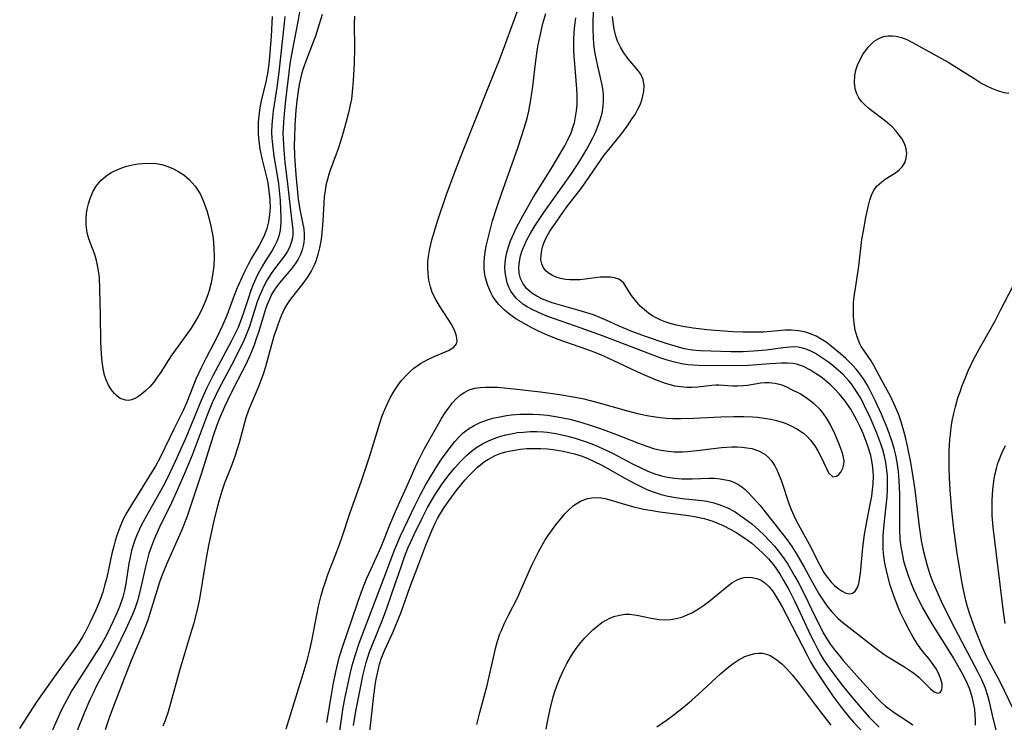
# Model space of a CAD drawing. Units: inches. Extents: x 2111729 to 2117253, y 250126 to 255482.
# Drawn here: x 2115180 to 2115287, y 252682 to 252758 of the extents above; entities that cross this region are included whole.
import ezdxf

# ---------------------------------------------------------------- set-up
doc = ezdxf.new("R2010")
doc.units = ezdxf.units.IN
doc.header["$MEASUREMENT"] = 0
doc.layers.add('c_22_T12S_R20E', color=22, linetype='Continuous')

msp = doc.modelspace()

# ---------------------------------------------------------------- linework, layer by layer
at = {"layer": 'c_22_T12S_R20E'}
for points in [[(2115209.19, 252681.4, 804), (2115211.01, 252687.33, 804), (2115211.42, 252688.74, 804), (2115211.72, 252689.91, 804), (2115211.93, 252690.87, 804), (2115212.67, 252694.6, 804), (2115212.95, 252695.78, 804), (2115213.17, 252696.52, 804), (2115213.4, 252697.25, 804), (2115213.68, 252698.04, 804), (2115214.45, 252700.03, 804), (2115214.91, 252701.25, 804), (2115215.24, 252702.21, 804), (2115216.04, 252704.62, 804), (2115217.33, 252708.25, 804), (2115218.15, 252710.73, 804), (2115219.26, 252714.36, 804), (2115219.52, 252715.12, 804), (2115219.9, 252716.06, 804), (2115220.38, 252717.06, 804), (2115220.86, 252717.88, 804), (2115221.21, 252718.4, 804), (2115221.58, 252718.9, 804), (2115222.13, 252719.53, 804), (2115222.53, 252719.93, 804), (2115222.95, 252720.29, 804), (2115223.64, 252720.77, 804), (2115224.38, 252721.18, 804), (2115225.13, 252721.53, 804), (2115226.68, 252722.17, 804), (2115227.24, 252722.53, 804), (2115227.53, 252722.9, 804), (2115227.6, 252723.2, 804), (2115227.54, 252723.71, 804), (2115227.43, 252724.07, 804), (2115227.27, 252724.45, 804), (2115226.96, 252725.06, 804), (2115226.64, 252725.57, 804), (2115225.69, 252727, 804), (2115225.29, 252727.68, 804), (2115224.93, 252728.43, 804), (2115224.72, 252729.06, 804), (2115224.56, 252729.76, 804), (2115224.47, 252730.43, 804), (2115224.44, 252731.12, 804), (2115224.46, 252731.72, 804), (2115224.53, 252732.33, 804), (2115224.67, 252733.18, 804), (2115224.88, 252734.1, 804), (2115225.01, 252734.57, 804), (2115225.52, 252736.23, 804), (2115226.47, 252739.01, 804), (2115227.27, 252741.21, 804), (2115227.99, 252743.1, 804), (2115231.03, 252750.66, 804), (2115232.09, 252753.34, 804), (2115232.59, 252754.66, 804), (2115234.57, 252760.09, 804)], [(2115210.65, 252758.89, 808), (2115210.48, 252757.82, 808), (2115210.03, 252755.61, 808), (2115209.81, 252754.48, 808), (2115209.58, 252753.07, 808), (2115209.45, 252752.15, 808), (2115209.09, 252749.16, 808), (2115208.94, 252747.7, 808), (2115208.87, 252746.84, 808), (2115208.84, 252746.12, 808), (2115208.83, 252745.56, 808), (2115208.84, 252745, 808), (2115208.92, 252743.78, 808), (2115209.04, 252742.48, 808), (2115209.33, 252740.15, 808), (2115209.63, 252737.32, 808), (2115209.82, 252735.81, 808), (2115209.88, 252735.17, 808), (2115209.88, 252734.7, 808), (2115209.84, 252734.31, 808), (2115209.76, 252733.92, 808), (2115209.53, 252733.29, 808), (2115209.28, 252732.83, 808), (2115208.99, 252732.38, 808), (2115208.04, 252731.14, 808), (2115207.56, 252730.47, 808), (2115207.14, 252729.8, 808), (2115206.76, 252729.1, 808), (2115206.5, 252728.55, 808), (2115206.27, 252727.98, 808), (2115206.06, 252727.41, 808), (2115205.38, 252725.25, 808), (2115205.22, 252724.78, 808), (2115204.79, 252723.69, 808), (2115204.52, 252723.08, 808), (2115204.12, 252722.24, 808), (2115203.55, 252721.13, 808), (2115201.88, 252717.96, 808), (2115201.2, 252716.54, 808), (2115200.65, 252715.22, 808), (2115199.03, 252710.9, 808), (2115198.33, 252709.16, 808), (2115197.47, 252707.19, 808), (2115196.85, 252705.82, 808), (2115195.53, 252703.13, 808), (2115194.94, 252701.84, 808), (2115194.6, 252700.98, 808), (2115194.38, 252700.29, 808), (2115194.18, 252699.58, 808), (2115194, 252698.86, 808), (2115193.48, 252696.49, 808), (2115193.17, 252695.3, 808), (2115192.88, 252694.42, 808), (2115192.6, 252693.72, 808), (2115191.88, 252692.12, 808), (2115190.77, 252689.83, 808), (2115190.06, 252688.46, 808), (2115188.74, 252686.02, 808), (2115188.39, 252685.32, 808), (2115188, 252684.5, 808), (2115187.38, 252683.07, 808), (2115186.56, 252681.04, 808)], [(2115207.66, 252758.19, 812), (2115207.54, 252756.06, 812), (2115207.33, 252753.39, 812), (2115207.23, 252752.51, 812), (2115207.16, 252752.05, 812), (2115206.98, 252751.15, 812), (2115206.48, 252749.08, 812), (2115206.35, 252748.39, 812), (2115206.22, 252747.49, 812), (2115206.16, 252746.81, 812), (2115206.14, 252746.13, 812), (2115206.15, 252745.46, 812), (2115206.21, 252744.8, 812), (2115206.33, 252743.9, 812), (2115206.57, 252742.73, 812), (2115207.08, 252740.71, 812), (2115207.18, 252740.21, 812), (2115207.35, 252739.11, 812), (2115207.41, 252738.36, 812), (2115207.43, 252737.61, 812), (2115207.41, 252737.25, 812), (2115207.38, 252736.8, 812), (2115207.27, 252736.06, 812), (2115207.09, 252735.34, 812), (2115206.85, 252734.65, 812), (2115206.66, 252734.24, 812), (2115206.25, 252733.5, 812), (2115205.44, 252732.12, 812), (2115205.08, 252731.45, 812), (2115204.61, 252730.52, 812), (2115204.24, 252729.74, 812), (2115203.89, 252728.94, 812), (2115203.55, 252728.09, 812), (2115202.77, 252725.94, 812), (2115202.32, 252724.86, 812), (2115201.7, 252723.57, 812), (2115200.55, 252721.4, 812), (2115200.03, 252720.39, 812), (2115199.44, 252719.08, 812), (2115198.46, 252716.61, 812), (2115198.07, 252715.72, 812), (2115197.05, 252713.68, 812), (2115195.62, 252710.72, 812), (2115195.07, 252709.72, 812), (2115194.65, 252709.02, 812), (2115192.48, 252705.55, 812), (2115192, 252704.73, 812), (2115191.61, 252703.98, 812), (2115191.34, 252703.37, 812), (2115191.09, 252702.75, 812), (2115190.91, 252702.22, 812), (2115190.74, 252701.65, 812), (2115190.58, 252701.07, 812), (2115190.39, 252700.28, 812), (2115189.95, 252698.2, 812), (2115189.8, 252697.56, 812), (2115189.6, 252696.83, 812), (2115189.39, 252696.12, 812), (2115189.08, 252695.24, 812), (2115188.65, 252694.19, 812), (2115188.02, 252692.81, 812), (2115187.49, 252691.81, 812), (2115187.2, 252691.32, 812), (2115186.73, 252690.55, 812), (2115186.22, 252689.8, 812), (2115184.37, 252687.27, 812), (2115182.29, 252684.35, 812), (2115181.49, 252683.12, 812), (2115180.44, 252681.44, 812)], [(2115209.03, 252758.2, 810), (2115208.96, 252757.46, 810), (2115208.37, 252752.18, 810), (2115208.15, 252750.54, 810), (2115207.77, 252748, 810), (2115207.69, 252747.31, 810), (2115207.61, 252746.5, 810), (2115207.6, 252745.71, 810), (2115207.63, 252745.05, 810), (2115207.69, 252744.39, 810), (2115207.86, 252743.13, 810), (2115208.2, 252741.03, 810), (2115208.33, 252740.13, 810), (2115208.45, 252739.08, 810), (2115208.51, 252738.36, 810), (2115208.57, 252737.29, 810), (2115208.59, 252736.63, 810), (2115208.58, 252735.99, 810), (2115208.52, 252735.15, 810), (2115208.39, 252734.51, 810), (2115208.17, 252733.92, 810), (2115207.89, 252733.35, 810), (2115207.65, 252732.95, 810), (2115206.87, 252731.73, 810), (2115206.61, 252731.3, 810), (2115206.12, 252730.41, 810), (2115205.9, 252729.94, 810), (2115205.62, 252729.3, 810), (2115205.37, 252728.66, 810), (2115205.06, 252727.74, 810), (2115204.61, 252726.33, 810), (2115204.37, 252725.63, 810), (2115203.98, 252724.65, 810), (2115203.65, 252723.94, 810), (2115203.28, 252723.23, 810), (2115201.25, 252719.44, 810), (2115200.63, 252718.17, 810), (2115200.02, 252716.78, 810), (2115198.34, 252712.76, 810), (2115197.2, 252710.2, 810), (2115196.6, 252708.92, 810), (2115196.01, 252707.74, 810), (2115195.57, 252706.9, 810), (2115193.96, 252704.1, 810), (2115193.51, 252703.23, 810), (2115193.18, 252702.53, 810), (2115192.89, 252701.83, 810), (2115192.7, 252701.29, 810), (2115192.51, 252700.61, 810), (2115192.35, 252699.91, 810), (2115192.22, 252699.21, 810), (2115191.87, 252697.05, 810), (2115191.73, 252696.32, 810), (2115191.55, 252695.59, 810), (2115191.21, 252694.56, 810), (2115190.89, 252693.79, 810), (2115190.49, 252692.91, 810), (2115189.86, 252691.64, 810), (2115189.25, 252690.53, 810), (2115188.44, 252689.22, 810), (2115186.59, 252686.36, 810), (2115186.08, 252685.52, 810), (2115185.73, 252684.9, 810), (2115185.07, 252683.67, 810), (2115184.76, 252683.05, 810), (2115183.64, 252680.54, 810)], [(2115213.04, 252758.42, 806), (2115212.59, 252756.88, 806), (2115212.33, 252756.07, 806), (2115212.02, 252755.24, 806), (2115211.24, 252753.25, 806), (2115210.96, 252752.46, 806), (2115210.82, 252751.97, 806), (2115210.6, 252751.02, 806), (2115210.45, 252750.14, 806), (2115210.31, 252749.11, 806), (2115210.21, 252748.1, 806), (2115210.1, 252746.46, 806), (2115210.06, 252745.1, 806), (2115210.05, 252744.41, 806), (2115210.08, 252743.16, 806), (2115210.22, 252741.1, 806), (2115210.46, 252738.49, 806), (2115210.63, 252737.37, 806), (2115210.94, 252735.96, 806), (2115211.07, 252735.29, 806), (2115211.13, 252734.73, 806), (2115211.13, 252734.17, 806), (2115211.05, 252733.6, 806), (2115210.91, 252733.03, 806), (2115210.71, 252732.51, 806), (2115210.45, 252732.01, 806), (2115210.16, 252731.53, 806), (2115209.71, 252730.93, 806), (2115208.47, 252729.48, 806), (2115208.14, 252729.05, 806), (2115207.88, 252728.67, 806), (2115207.64, 252728.27, 806), (2115207.41, 252727.8, 806), (2115207.14, 252727.15, 806), (2115206.92, 252726.53, 806), (2115206.19, 252724.13, 806), (2115205.95, 252723.42, 806), (2115205.75, 252722.86, 806), (2115205.33, 252721.8, 806), (2115204.77, 252720.61, 806), (2115203.57, 252718.25, 806), (2115202.84, 252716.77, 806), (2115202.53, 252716.1, 806), (2115201.95, 252714.77, 806), (2115201.69, 252714.12, 806), (2115201.32, 252713.09, 806), (2115200.01, 252708.86, 806), (2115198.97, 252705.71, 806), (2115198.45, 252704.22, 806), (2115197.91, 252702.83, 806), (2115197.54, 252701.95, 806), (2115196.36, 252699.29, 806), (2115195.82, 252698, 806), (2115195.53, 252697.2, 806), (2115195.27, 252696.39, 806), (2115194.49, 252693.81, 806), (2115194.26, 252693.1, 806), (2115193.7, 252691.62, 806), (2115192.45, 252688.77, 806), (2115190.55, 252683.82, 806), (2115190.1, 252682.58, 806), (2115189.67, 252681.28, 806)], [(2115216.53, 252758.22, 804), (2115216.51, 252757.38, 804), (2115216.53, 252754.83, 804), (2115216.49, 252753.12, 804), (2115216.41, 252751.29, 804), (2115216.34, 252750.42, 804), (2115216.2, 252749.27, 804), (2115216.08, 252748.66, 804), (2115215.89, 252747.79, 804), (2115215.46, 252746.18, 804), (2115215.14, 252745.06, 804), (2115214.78, 252743.92, 804), (2115214.57, 252743.34, 804), (2115213.84, 252741.39, 804), (2115213.58, 252740.52, 804), (2115213.46, 252740, 804), (2115213.36, 252739.4, 804), (2115213.28, 252738.74, 804), (2115213.23, 252738.09, 804), (2115213.13, 252736.11, 804), (2115213.06, 252735.29, 804), (2115212.97, 252734.47, 804), (2115212.9, 252733.97, 804), (2115212.77, 252733.24, 804), (2115212.6, 252732.52, 804), (2115212.37, 252731.82, 804), (2115212.22, 252731.46, 804), (2115211.87, 252730.74, 804), (2115211.45, 252730.06, 804), (2115210.96, 252729.4, 804), (2115209.88, 252728.05, 804), (2115209.54, 252727.58, 804), (2115209.26, 252727.14, 804), (2115209.01, 252726.69, 804), (2115208.65, 252725.91, 804), (2115208.31, 252725.04, 804), (2115208.12, 252724.5, 804), (2115207.86, 252723.72, 804), (2115207.62, 252722.94, 804), (2115206.94, 252720.42, 804), (2115206.69, 252719.62, 804), (2115206.23, 252718.37, 804), (2115205.12, 252715.76, 804), (2115204.83, 252714.92, 804), (2115204.09, 252712.24, 804), (2115203.63, 252710.74, 804), (2115203.2, 252709.56, 804), (2115202.54, 252707.86, 804), (2115202.23, 252707.02, 804), (2115201.9, 252705.92, 804), (2115201.69, 252705.11, 804), (2115201.39, 252703.84, 804), (2115200.81, 252701.15, 804), (2115200.54, 252699.79, 804), (2115200.35, 252698.71, 804), (2115199.91, 252695.83, 804), (2115199.8, 252695.22, 804), (2115199.51, 252693.93, 804), (2115199.17, 252692.67, 804), (2115198.87, 252691.62, 804), (2115198.21, 252689.48, 804), (2115197.72, 252687.8, 804), (2115196.86, 252684.66, 804), (2115196.44, 252683.22, 804), (2115196.13, 252682.3, 804), (2115195.89, 252681.67, 804)], [(2115213.55, 252682.06, 806), (2115214.01, 252684.85, 806), (2115214.24, 252686.15, 806), (2115214.52, 252687.55, 806), (2115214.89, 252689.09, 806), (2115215.3, 252690.42, 806), (2115216.21, 252693.02, 806), (2115216.94, 252695.15, 806), (2115217.41, 252696.44, 806), (2115217.84, 252697.55, 806), (2115218.29, 252698.58, 806), (2115219.1, 252700.29, 806), (2115219.42, 252701.01, 806), (2115219.78, 252701.9, 806), (2115220.35, 252703.39, 806), (2115220.95, 252704.83, 806), (2115221.23, 252705.47, 806), (2115222.14, 252707.45, 806), (2115223.11, 252709.64, 806), (2115223.41, 252710.26, 806), (2115224.09, 252711.61, 806), (2115225.89, 252714.79, 806), (2115226.27, 252715.41, 806), (2115226.77, 252716.11, 806), (2115227.12, 252716.54, 806), (2115227.48, 252716.94, 806), (2115227.9, 252717.33, 806), (2115228.35, 252717.66, 806), (2115228.91, 252717.94, 806), (2115229.51, 252718.11, 806), (2115230.08, 252718.2, 806), (2115230.68, 252718.23, 806), (2115231.45, 252718.23, 806), (2115231.96, 252718.21, 806), (2115233.73, 252718.05, 806), (2115236.6, 252717.72, 806), (2115238.63, 252717.44, 806), (2115240.33, 252717.15, 806), (2115241.27, 252716.95, 806), (2115242.78, 252716.58, 806), (2115245.83, 252715.7, 806), (2115247.04, 252715.39, 806), (2115248.27, 252715.14, 806), (2115249.49, 252714.96, 806), (2115250.17, 252714.89, 806), (2115250.86, 252714.85, 806), (2115251.76, 252714.84, 806), (2115253.13, 252714.87, 806), (2115256.03, 252715.03, 806), (2115257.44, 252715.06, 806), (2115258.5, 252715.06, 806), (2115259.44, 252715.02, 806), (2115259.97, 252714.99, 806), (2115260.5, 252714.93, 806), (2115261.42, 252714.79, 806), (2115262.04, 252714.64, 806), (2115262.65, 252714.45, 806), (2115262.98, 252714.33, 806), (2115263.63, 252714.05, 806), (2115264.24, 252713.72, 806), (2115264.93, 252713.26, 806), (2115265.34, 252712.9, 806), (2115265.71, 252712.52, 806), (2115266.18, 252711.89, 806), (2115266.54, 252711.29, 806), (2115266.85, 252710.68, 806), (2115267.41, 252709.45, 806), (2115267.65, 252708.99, 806), (2115268.12, 252708.55, 806), (2115268.52, 252708.62, 806), (2115268.76, 252708.82, 806), (2115268.96, 252709.07, 806), (2115269.2, 252709.5, 806), (2115269.31, 252709.91, 806), (2115269.32, 252710.27, 806), (2115269.22, 252710.82, 806), (2115269.1, 252711.23, 806), (2115268.79, 252712.07, 806), (2115268.36, 252713.11, 806), (2115267.82, 252714.24, 806), (2115267.47, 252714.85, 806), (2115267.07, 252715.43, 806), (2115266.79, 252715.77, 806), (2115266.09, 252716.44, 806), (2115265.39, 252716.96, 806), (2115264.57, 252717.49, 806), (2115263.63, 252717.99, 806), (2115263.14, 252718.23, 806), (2115262.65, 252718.43, 806), (2115261.9, 252718.63, 806), (2115261.54, 252718.67, 806), (2115261.24, 252718.69, 806), (2115260.79, 252718.69, 806), (2115260.35, 252718.64, 806), (2115258.9, 252718.41, 806), (2115258.39, 252718.36, 806), (2115257.84, 252718.33, 806), (2115257.28, 252718.35, 806), (2115255.83, 252718.43, 806), (2115255.51, 252718.43, 806), (2115255.07, 252718.4, 806), (2115253.55, 252718.23, 806), (2115252.96, 252718.19, 806), (2115252.36, 252718.19, 806), (2115251.73, 252718.25, 806), (2115251.09, 252718.35, 806), (2115250.59, 252718.47, 806), (2115250.06, 252718.62, 806), (2115249.11, 252718.97, 806), (2115247.9, 252719.49, 806), (2115247.1, 252719.85, 806), (2115243.82, 252721.4, 806), (2115243.17, 252721.68, 806), (2115242.39, 252722, 806), (2115241.6, 252722.29, 806), (2115238.51, 252723.38, 806), (2115237.36, 252723.83, 806), (2115236.37, 252724.28, 806), (2115235.65, 252724.63, 806), (2115234.49, 252725.28, 806), (2115233.94, 252725.61, 806), (2115233.28, 252726.06, 806), (2115232.67, 252726.55, 806), (2115232.1, 252727.15, 806), (2115231.61, 252727.8, 806), (2115231.43, 252728.08, 806), (2115231.22, 252728.44, 806), (2115230.91, 252729.17, 806), (2115230.66, 252730.03, 806), (2115230.57, 252730.57, 806), (2115230.53, 252731.13, 806), (2115230.53, 252731.66, 806), (2115230.57, 252732.21, 806), (2115230.64, 252732.82, 806), (2115230.75, 252733.44, 806), (2115230.97, 252734.42, 806), (2115231.43, 252736.15, 806), (2115231.92, 252737.72, 806), (2115232.38, 252739.07, 806), (2115234.15, 252744.04, 806), (2115234.52, 252745.14, 806), (2115234.88, 252746.24, 806), (2115235.15, 252747.23, 806), (2115235.33, 252747.99, 806), (2115235.55, 252749.21, 806), (2115235.75, 252750.63, 806), (2115236, 252752.85, 806), (2115236.23, 252754.47, 806), (2115236.34, 252755.14, 806), (2115236.54, 252756.11, 806), (2115236.86, 252757.43, 806), (2115237.18, 252758.51, 806)], [(2115214.63, 252678.86, 808), (2115215.12, 252682.42, 808), (2115215.32, 252683.69, 808), (2115215.52, 252684.8, 808), (2115215.81, 252686.15, 808), (2115216.1, 252687.45, 808), (2115216.3, 252688.22, 808), (2115216.61, 252689.28, 808), (2115217.06, 252690.62, 808), (2115219.9, 252698.18, 808), (2115220.83, 252700.57, 808), (2115221.51, 252702.18, 808), (2115223.09, 252705.5, 808), (2115223.69, 252706.73, 808), (2115224.22, 252707.72, 808), (2115224.5, 252708.21, 808), (2115225.33, 252709.55, 808), (2115225.85, 252710.34, 808), (2115226.62, 252711.44, 808), (2115227.35, 252712.36, 808), (2115227.87, 252712.92, 808), (2115228.27, 252713.29, 808), (2115228.82, 252713.72, 808), (2115229.43, 252714.09, 808), (2115230.09, 252714.41, 808), (2115230.77, 252714.66, 808), (2115231.46, 252714.87, 808), (2115232.4, 252715.08, 808), (2115232.93, 252715.17, 808), (2115233.47, 252715.23, 808), (2115234.36, 252715.3, 808), (2115235.13, 252715.32, 808), (2115235.81, 252715.31, 808), (2115236.5, 252715.27, 808), (2115237.33, 252715.19, 808), (2115238.42, 252715.03, 808), (2115239.74, 252714.76, 808), (2115240.94, 252714.45, 808), (2115242.05, 252714.11, 808), (2115243.36, 252713.66, 808), (2115244.67, 252713.16, 808), (2115247.17, 252712.17, 808), (2115247.93, 252711.89, 808), (2115248.89, 252711.59, 808), (2115249.61, 252711.43, 808), (2115250.1, 252711.35, 808), (2115251, 252711.27, 808), (2115251.9, 252711.26, 808), (2115252.48, 252711.29, 808), (2115253.44, 252711.39, 808), (2115255.52, 252711.66, 808), (2115256.1, 252711.72, 808), (2115257.23, 252711.78, 808), (2115257.79, 252711.78, 808), (2115258.33, 252711.75, 808), (2115258.85, 252711.7, 808), (2115259.36, 252711.6, 808), (2115260.11, 252711.37, 808), (2115260.77, 252710.99, 808), (2115261.16, 252710.66, 808), (2115261.51, 252710.27, 808), (2115261.86, 252709.74, 808), (2115262.07, 252709.33, 808), (2115262.26, 252708.89, 808), (2115262.52, 252708.19, 808), (2115263.37, 252705.69, 808), (2115263.61, 252705.05, 808), (2115263.89, 252704.4, 808), (2115264.24, 252703.69, 808), (2115265.51, 252701.36, 808), (2115266.71, 252699.02, 808), (2115267.15, 252698.25, 808), (2115267.4, 252697.88, 808), (2115267.66, 252697.52, 808), (2115267.93, 252697.2, 808), (2115268.3, 252696.83, 808), (2115268.67, 252696.52, 808), (2115269.1, 252696.22, 808), (2115269.52, 252696.02, 808), (2115269.92, 252695.95, 808), (2115270.24, 252696.01, 808), (2115270.52, 252696.22, 808), (2115270.76, 252696.61, 808), (2115270.9, 252697.01, 808), (2115271, 252697.48, 808), (2115271.1, 252698.17, 808), (2115271.36, 252700.93, 808), (2115271.54, 252702.33, 808), (2115271.81, 252703.93, 808), (2115272.18, 252705.77, 808), (2115272.3, 252706.46, 808), (2115272.4, 252707.14, 808), (2115272.46, 252707.77, 808), (2115272.48, 252708.66, 808), (2115272.43, 252709.55, 808), (2115272.36, 252710.06, 808), (2115272.19, 252710.87, 808), (2115271.93, 252711.75, 808), (2115271.67, 252712.49, 808), (2115271.38, 252713.22, 808), (2115271.1, 252713.86, 808), (2115270.71, 252714.68, 808), (2115270.27, 252715.47, 808), (2115270.04, 252715.84, 808), (2115269.87, 252716.1, 808), (2115269.35, 252716.83, 808), (2115268.79, 252717.51, 808), (2115268.35, 252717.99, 808), (2115267.89, 252718.44, 808), (2115267.37, 252718.91, 808), (2115266.81, 252719.33, 808), (2115266.25, 252719.71, 808), (2115265.69, 252720.05, 808), (2115264.95, 252720.44, 808), (2115264.19, 252720.71, 808), (2115263.8, 252720.78, 808), (2115263.2, 252720.83, 808), (2115262.58, 252720.82, 808), (2115261.35, 252720.75, 808), (2115259.03, 252720.56, 808), (2115257.85, 252720.52, 808), (2115253.62, 252720.55, 808), (2115253.05, 252720.58, 808), (2115252.49, 252720.64, 808), (2115251.81, 252720.74, 808), (2115250.9, 252720.96, 808), (2115250.14, 252721.18, 808), (2115249.4, 252721.44, 808), (2115243.26, 252723.76, 808), (2115240.99, 252724.59, 808), (2115237.29, 252725.88, 808), (2115236.37, 252726.26, 808), (2115235.68, 252726.59, 808), (2115235.16, 252726.87, 808), (2115234.69, 252727.19, 808), (2115234.32, 252727.48, 808), (2115233.99, 252727.79, 808), (2115233.67, 252728.17, 808), (2115233.4, 252728.58, 808), (2115233.18, 252729.02, 808), (2115233.01, 252729.47, 808), (2115232.84, 252730.2, 808), (2115232.78, 252730.66, 808), (2115232.76, 252731.12, 808), (2115232.79, 252731.66, 808), (2115232.86, 252732.21, 808), (2115232.97, 252732.75, 808), (2115233.15, 252733.37, 808), (2115233.36, 252733.99, 808), (2115233.7, 252734.79, 808), (2115233.97, 252735.37, 808), (2115234.68, 252736.69, 808), (2115235.81, 252738.68, 808), (2115237.73, 252741.76, 808), (2115238.9, 252743.7, 808), (2115239.2, 252744.24, 808), (2115239.56, 252744.95, 808), (2115239.88, 252745.66, 808), (2115240.12, 252746.34, 808), (2115240.24, 252746.73, 808), (2115240.38, 252747.36, 808), (2115240.47, 252748.01, 808), (2115240.53, 252748.65, 808), (2115240.56, 252749.17, 808), (2115240.55, 252749.66, 808), (2115240.52, 252750.38, 808), (2115240.28, 252753.09, 808), (2115240.23, 252753.86, 808), (2115240.19, 252754.63, 808), (2115240.19, 252755.68, 808), (2115240.23, 252756.47, 808), (2115240.3, 252757.25, 808), (2115240.4, 252758.03, 808)], [(2115216.43, 252681.75, 810), (2115216.68, 252683.29, 810), (2115217.25, 252686.16, 810), (2115217.44, 252687.09, 810), (2115217.8, 252688.53, 810), (2115218.16, 252689.69, 810), (2115218.39, 252690.32, 810), (2115219.54, 252693.15, 810), (2115220.03, 252694.41, 810), (2115220.58, 252695.97, 810), (2115221.6, 252698.98, 810), (2115221.94, 252699.92, 810), (2115222.3, 252700.85, 810), (2115222.57, 252701.48, 810), (2115222.96, 252702.34, 810), (2115223.9, 252704.26, 810), (2115224.42, 252705.26, 810), (2115224.77, 252705.88, 810), (2115225.13, 252706.48, 810), (2115225.59, 252707.19, 810), (2115226, 252707.79, 810), (2115226.79, 252708.85, 810), (2115227.35, 252709.53, 810), (2115227.93, 252710.18, 810), (2115228.61, 252710.87, 810), (2115229.16, 252711.34, 810), (2115229.73, 252711.76, 810), (2115230.34, 252712.12, 810), (2115230.97, 252712.44, 810), (2115231.76, 252712.75, 810), (2115232.3, 252712.93, 810), (2115232.85, 252713.08, 810), (2115233.46, 252713.21, 810), (2115234.08, 252713.32, 810), (2115234.76, 252713.39, 810), (2115235.47, 252713.43, 810), (2115236.19, 252713.43, 810), (2115236.91, 252713.4, 810), (2115237.32, 252713.36, 810), (2115238.23, 252713.22, 810), (2115239.39, 252712.97, 810), (2115240.33, 252712.71, 810), (2115241.62, 252712.29, 810), (2115242.3, 252712.03, 810), (2115243.28, 252711.62, 810), (2115243.83, 252711.36, 810), (2115244.36, 252711.1, 810), (2115246.5, 252709.96, 810), (2115247.48, 252709.48, 810), (2115248.16, 252709.18, 810), (2115248.9, 252708.89, 810), (2115249.65, 252708.66, 810), (2115250.27, 252708.52, 810), (2115251.05, 252708.41, 810), (2115251.84, 252708.35, 810), (2115252.44, 252708.34, 810), (2115252.94, 252708.35, 810), (2115254.75, 252708.42, 810), (2115255.36, 252708.4, 810), (2115255.96, 252708.35, 810), (2115256.55, 252708.25, 810), (2115256.94, 252708.15, 810), (2115257.42, 252707.98, 810), (2115257.88, 252707.75, 810), (2115258.28, 252707.48, 810), (2115258.66, 252707.18, 810), (2115258.96, 252706.89, 810), (2115259.5, 252706.33, 810), (2115260.26, 252705.45, 810), (2115262.12, 252703.13, 810), (2115262.65, 252702.46, 810), (2115263.17, 252701.76, 810), (2115263.67, 252701.04, 810), (2115264.21, 252700.19, 810), (2115265, 252698.83, 810), (2115266.1, 252696.83, 810), (2115266.67, 252695.85, 810), (2115267.25, 252694.96, 810), (2115267.61, 252694.47, 810), (2115267.99, 252694.01, 810), (2115268.65, 252693.33, 810), (2115269.17, 252692.87, 810), (2115272.92, 252689.93, 810), (2115273.62, 252689.43, 810), (2115273.93, 252689.22, 810), (2115275.77, 252688.12, 810), (2115276.2, 252687.84, 810), (2115276.82, 252687.41, 810), (2115277.37, 252686.96, 810), (2115278.64, 252685.72, 810), (2115279.05, 252685.38, 810), (2115279.42, 252685.23, 810), (2115279.69, 252685.31, 810), (2115279.87, 252685.59, 810), (2115279.91, 252685.88, 810), (2115279.88, 252686.23, 810), (2115279.74, 252686.75, 810), (2115279.53, 252687.27, 810), (2115279.27, 252687.81, 810), (2115278.94, 252688.34, 810), (2115278.45, 252688.97, 810), (2115278, 252689.5, 810), (2115277.56, 252690.05, 810), (2115277.16, 252690.64, 810), (2115276.78, 252691.27, 810), (2115276.42, 252691.92, 810), (2115275.83, 252693.02, 810), (2115275.41, 252693.88, 810), (2115275.15, 252694.49, 810), (2115274.72, 252695.62, 810), (2115274.3, 252696.87, 810), (2115273.95, 252698.12, 810), (2115273.72, 252699.26, 810), (2115273.61, 252699.99, 810), (2115273.54, 252700.72, 810), (2115273.52, 252701.53, 810), (2115273.55, 252702.22, 810), (2115273.65, 252703.42, 810), (2115273.87, 252705.44, 810), (2115273.96, 252706.41, 810), (2115274.01, 252707.19, 810), (2115274.01, 252708.03, 810), (2115273.99, 252708.65, 810), (2115273.94, 252709.27, 810), (2115273.83, 252710.12, 810), (2115273.69, 252710.79, 810), (2115273.51, 252711.46, 810), (2115273.29, 252712.11, 810), (2115272.85, 252713.28, 810), (2115272.16, 252714.9, 810), (2115271.53, 252716.23, 810), (2115271.15, 252716.96, 810), (2115270.81, 252717.53, 810), (2115270.46, 252718.09, 810), (2115270.07, 252718.62, 810), (2115269.82, 252718.92, 810), (2115269.18, 252719.61, 810), (2115268.48, 252720.24, 810), (2115268.01, 252720.63, 810), (2115267.53, 252721, 810), (2115266.89, 252721.44, 810), (2115266.23, 252721.85, 810), (2115265.75, 252722.1, 810), (2115265.25, 252722.31, 810), (2115264.82, 252722.44, 810), (2115264.38, 252722.52, 810), (2115263.92, 252722.56, 810), (2115263.46, 252722.55, 810), (2115262.77, 252722.48, 810), (2115260.91, 252722.21, 810), (2115259.54, 252722.09, 810), (2115258.44, 252722.05, 810), (2115257.14, 252722.05, 810), (2115253.84, 252722.16, 810), (2115252.93, 252722.23, 810), (2115252.13, 252722.36, 810), (2115251.46, 252722.52, 810), (2115250.15, 252722.92, 810), (2115247.92, 252723.68, 810), (2115246.44, 252724.23, 810), (2115244.99, 252724.84, 810), (2115243.73, 252725.42, 810), (2115243, 252725.74, 810), (2115242.3, 252726.01, 810), (2115241.59, 252726.25, 810), (2115240.88, 252726.46, 810), (2115239.1, 252726.95, 810), (2115237.85, 252727.32, 810), (2115237.38, 252727.48, 810), (2115236.79, 252727.72, 810), (2115236.19, 252728.02, 810), (2115235.65, 252728.36, 810), (2115235.1, 252728.86, 810), (2115234.69, 252729.42, 810), (2115234.45, 252729.94, 810), (2115234.3, 252730.5, 810), (2115234.25, 252731.15, 810), (2115234.31, 252731.78, 810), (2115234.44, 252732.37, 810), (2115234.63, 252732.96, 810), (2115234.9, 252733.59, 810), (2115235.1, 252734.04, 810), (2115235.49, 252734.76, 810), (2115236, 252735.64, 810), (2115236.95, 252737.07, 810), (2115239.96, 252741.3, 810), (2115240.84, 252742.63, 810), (2115241.57, 252743.87, 810), (2115242.24, 252745.11, 810), (2115242.51, 252745.67, 810), (2115242.75, 252746.24, 810), (2115243.03, 252747.05, 810), (2115243.23, 252747.78, 810), (2115243.36, 252748.51, 810), (2115243.4, 252749.15, 810), (2115243.38, 252749.81, 810), (2115243.3, 252750.39, 810), (2115243.2, 252750.97, 810), (2115242.74, 252753.02, 810), (2115242.53, 252754.03, 810), (2115242.43, 252754.63, 810), (2115242.35, 252755.23, 810), (2115242.29, 252755.89, 810), (2115242.26, 252756.89, 810), (2115242.26, 252757.53, 810), (2115242.31, 252758.72, 810)], [(2115283.49, 252681.78, 812), (2115283.49, 252682.35, 812), (2115283.46, 252682.92, 812), (2115283.4, 252683.47, 812), (2115283.31, 252684.03, 812), (2115283.12, 252684.84, 812), (2115282.83, 252685.74, 812), (2115282.6, 252686.3, 812), (2115282.26, 252687.01, 812), (2115281.95, 252687.58, 812), (2115281.1, 252689.05, 812), (2115280.47, 252690.09, 812), (2115278.8, 252692.71, 812), (2115278.16, 252693.81, 812), (2115277.78, 252694.5, 812), (2115277.41, 252695.2, 812), (2115276.85, 252696.4, 812), (2115276.58, 252697.04, 812), (2115276.27, 252697.87, 812), (2115275.95, 252698.87, 812), (2115275.78, 252699.48, 812), (2115275.64, 252700.09, 812), (2115275.53, 252700.65, 812), (2115275.45, 252701.21, 812), (2115275.38, 252701.84, 812), (2115275.33, 252702.9, 812), (2115275.32, 252703.54, 812), (2115275.32, 252706.66, 812), (2115275.26, 252708.14, 812), (2115275.18, 252709.13, 812), (2115275.04, 252710.15, 812), (2115274.9, 252710.88, 812), (2115274.73, 252711.6, 812), (2115274.48, 252712.43, 812), (2115274.23, 252713.17, 812), (2115273.98, 252713.84, 812), (2115273.35, 252715.33, 812), (2115272.69, 252716.77, 812), (2115272.11, 252717.92, 812), (2115271.8, 252718.48, 812), (2115271.47, 252719.02, 812), (2115270.92, 252719.79, 812), (2115270.61, 252720.16, 812), (2115270.29, 252720.52, 812), (2115269.5, 252721.3, 812), (2115268.94, 252721.81, 812), (2115267.94, 252722.65, 812), (2115267.38, 252723.06, 812), (2115266.85, 252723.41, 812), (2115266.31, 252723.71, 812), (2115265.69, 252723.98, 812), (2115265.05, 252724.18, 812), (2115264.4, 252724.31, 812), (2115263.66, 252724.37, 812), (2115262.97, 252724.36, 812), (2115260.65, 252724.17, 812), (2115259.72, 252724.14, 812), (2115258.39, 252724.14, 812), (2115257.32, 252724.19, 812), (2115256.33, 252724.25, 812), (2115254.54, 252724.4, 812), (2115253.06, 252724.58, 812), (2115251.93, 252724.77, 812), (2115251.25, 252724.92, 812), (2115250.58, 252725.1, 812), (2115249.94, 252725.31, 812), (2115249.57, 252725.45, 812), (2115248.7, 252725.89, 812), (2115248.23, 252726.21, 812), (2115247.79, 252726.56, 812), (2115247.35, 252726.96, 812), (2115246.96, 252727.39, 812), (2115246.4, 252728.12, 812), (2115245.79, 252729.09, 812), (2115245.56, 252729.42, 812), (2115245.3, 252729.7, 812), (2115245.02, 252729.88, 812), (2115244.57, 252730.03, 812), (2115244.13, 252730.09, 812), (2115243.66, 252730.1, 812), (2115243.01, 252730.08, 812), (2115240.86, 252729.81, 812), (2115240.2, 252729.78, 812), (2115239.74, 252729.79, 812), (2115239.29, 252729.84, 812), (2115238.75, 252729.94, 812), (2115238.29, 252730.08, 812), (2115237.87, 252730.26, 812), (2115237.51, 252730.48, 812), (2115237.21, 252730.73, 812), (2115236.91, 252731.1, 812), (2115236.72, 252731.51, 812), (2115236.64, 252731.97, 812), (2115236.65, 252732.46, 812), (2115236.73, 252733.01, 812), (2115236.85, 252733.47, 812), (2115237.02, 252733.93, 812), (2115237.24, 252734.4, 812), (2115237.61, 252735.05, 812), (2115237.94, 252735.56, 812), (2115239.01, 252737.07, 812), (2115239.55, 252737.8, 812), (2115240.86, 252739.51, 812), (2115241.39, 252740.24, 812), (2115242.72, 252742.19, 812), (2115243.46, 252743.23, 812), (2115243.8, 252743.67, 812), (2115245.35, 252745.57, 812), (2115246.05, 252746.52, 812), (2115246.42, 252747.07, 812), (2115246.78, 252747.63, 812), (2115247.09, 252748.18, 812), (2115247.32, 252748.67, 812), (2115247.51, 252749.16, 812), (2115247.64, 252749.65, 812), (2115247.73, 252750.13, 812), (2115247.77, 252750.72, 812), (2115247.67, 252751.39, 812), (2115247.4, 252751.96, 812), (2115247.09, 252752.39, 812), (2115246.03, 252753.63, 812), (2115245.58, 252754.26, 812), (2115245.21, 252754.88, 812), (2115244.9, 252755.54, 812), (2115244.72, 252756.08, 812), (2115244.57, 252756.68, 812), (2115244.46, 252757.3, 812), (2115244.36, 252758.18, 812)], [(2115286.03, 252680.04, 814), (2115285.41, 252682.54, 814), (2115285.02, 252684.16, 814), (2115284.84, 252684.83, 814), (2115284.52, 252685.83, 814), (2115284.18, 252686.66, 814), (2115283.78, 252687.48, 814), (2115281.31, 252692.17, 814), (2115280.45, 252693.87, 814), (2115279.84, 252695.13, 814), (2115279.14, 252696.67, 814), (2115278.83, 252697.42, 814), (2115278.53, 252698.26, 814), (2115278.31, 252698.95, 814), (2115278.12, 252699.66, 814), (2115277.92, 252700.48, 814), (2115277.67, 252701.71, 814), (2115277.45, 252703.19, 814), (2115276.99, 252707.16, 814), (2115276.78, 252708.57, 814), (2115276.51, 252710.1, 814), (2115276.13, 252712.03, 814), (2115275.94, 252712.84, 814), (2115275.7, 252713.73, 814), (2115275.48, 252714.5, 814), (2115275.22, 252715.25, 814), (2115274.88, 252716.07, 814), (2115274.35, 252717.17, 814), (2115273.39, 252718.96, 814), (2115272.54, 252720.57, 814), (2115272.25, 252721.06, 814), (2115271.52, 252722.09, 814), (2115271.18, 252722.61, 814), (2115271.02, 252722.91, 814), (2115270.72, 252723.64, 814), (2115270.53, 252724.36, 814), (2115270.4, 252725.12, 814), (2115270.33, 252725.85, 814), (2115270.32, 252726.57, 814), (2115270.35, 252727.3, 814), (2115270.42, 252728.04, 814), (2115270.5, 252728.63, 814), (2115270.92, 252731.26, 814), (2115271.25, 252734.16, 814), (2115271.4, 252735.07, 814), (2115271.68, 252736.5, 814), (2115271.93, 252737.68, 814), (2115272.1, 252738.38, 814), (2115272.28, 252738.94, 814), (2115272.52, 252739.45, 814), (2115272.9, 252739.94, 814), (2115273.38, 252740.37, 814), (2115273.76, 252740.64, 814), (2115274.85, 252741.33, 814), (2115275.27, 252741.64, 814), (2115275.58, 252741.97, 814), (2115275.86, 252742.41, 814), (2115276.03, 252742.9, 814), (2115276.09, 252743.41, 814), (2115276.02, 252743.93, 814), (2115275.9, 252744.28, 814), (2115275.75, 252744.63, 814), (2115275.53, 252745.02, 814), (2115275.27, 252745.4, 814), (2115274.95, 252745.81, 814), (2115274.5, 252746.29, 814), (2115274.01, 252746.73, 814), (2115273.65, 252747.02, 814), (2115272.3, 252748.02, 814), (2115271.94, 252748.31, 814), (2115271.56, 252748.65, 814), (2115271.21, 252749.02, 814), (2115270.92, 252749.41, 814), (2115270.7, 252749.85, 814), (2115270.53, 252750.38, 814), (2115270.44, 252751.08, 814), (2115270.47, 252751.79, 814), (2115270.55, 252752.24, 814), (2115270.63, 252752.52, 814), (2115270.77, 252752.93, 814), (2115271.05, 252753.56, 814), (2115271.39, 252754.15, 814), (2115271.65, 252754.53, 814), (2115271.93, 252754.89, 814), (2115272.24, 252755.22, 814), (2115272.57, 252755.51, 814), (2115273.06, 252755.83, 814), (2115273.58, 252756.04, 814), (2115274.06, 252756.12, 814), (2115274.55, 252756.12, 814), (2115274.93, 252756.07, 814), (2115275.51, 252755.92, 814), (2115276.1, 252755.69, 814), (2115276.68, 252755.4, 814), (2115280.53, 252753.25, 814), (2115281.71, 252752.54, 814), (2115283.4, 252751.45, 814), (2115284.17, 252750.98, 814), (2115284.82, 252750.64, 814), (2115285.48, 252750.35, 814), (2115286.09, 252750.14, 814), (2115286.59, 252750.01, 814), (2115287.08, 252749.93, 814)], [(2115287.52, 252683.61, 816), (2115286.19, 252686.37, 816), (2115284.96, 252688.66, 816), (2115284.65, 252689.27, 816), (2115284.1, 252690.52, 816), (2115283.47, 252692.12, 816), (2115282.89, 252693.76, 816), (2115282.63, 252694.54, 816), (2115282.44, 252695.23, 816), (2115282.18, 252696.36, 816), (2115282.04, 252697.1, 816), (2115281.52, 252700.31, 816), (2115281.15, 252702.95, 816), (2115280.92, 252704.91, 816), (2115280.74, 252707.17, 816), (2115280.67, 252708.5, 816), (2115280.64, 252709.54, 816), (2115280.64, 252710.79, 816), (2115280.66, 252711.4, 816), (2115280.72, 252712.57, 816), (2115280.78, 252713.15, 816), (2115280.87, 252713.88, 816), (2115280.98, 252714.59, 816), (2115281.15, 252715.4, 816), (2115281.32, 252716.12, 816), (2115281.6, 252717.07, 816), (2115281.82, 252717.74, 816), (2115282.06, 252718.39, 816), (2115282.36, 252719.15, 816), (2115282.71, 252719.97, 816), (2115283.32, 252721.28, 816), (2115284.05, 252722.65, 816), (2115285.56, 252725.31, 816), (2115286.2, 252726.53, 816), (2115287.5, 252729.08, 816)], [(2115218.15, 252680.79, 812), (2115218.59, 252684.66, 812), (2115218.78, 252686.11, 812), (2115218.89, 252686.73, 812), (2115219.04, 252687.55, 812), (2115219.24, 252688.36, 812), (2115219.41, 252688.92, 812), (2115219.54, 252689.3, 812), (2115219.8, 252689.92, 812), (2115220.66, 252691.76, 812), (2115220.93, 252692.37, 812), (2115221.26, 252693.18, 812), (2115221.56, 252693.96, 812), (2115222.51, 252696.62, 812), (2115223.36, 252698.89, 812), (2115224.24, 252701.2, 812), (2115224.92, 252702.85, 812), (2115225.32, 252703.71, 812), (2115225.5, 252704.05, 812), (2115225.75, 252704.51, 812), (2115226.21, 252705.25, 812), (2115227.17, 252706.61, 812), (2115227.64, 252707.24, 812), (2115228.44, 252708.21, 812), (2115228.9, 252708.7, 812), (2115229.75, 252709.55, 812), (2115230.15, 252709.9, 812), (2115230.55, 252710.2, 812), (2115230.97, 252710.48, 812), (2115231.69, 252710.85, 812), (2115232.25, 252711.07, 812), (2115232.84, 252711.25, 812), (2115233.19, 252711.33, 812), (2115233.8, 252711.45, 812), (2115234.42, 252711.54, 812), (2115235.13, 252711.6, 812), (2115235.85, 252711.62, 812), (2115236.61, 252711.61, 812), (2115237.33, 252711.56, 812), (2115237.96, 252711.5, 812), (2115239.03, 252711.32, 812), (2115239.65, 252711.19, 812), (2115240.25, 252711.03, 812), (2115241.07, 252710.77, 812), (2115241.69, 252710.53, 812), (2115242.3, 252710.26, 812), (2115243.27, 252709.78, 812), (2115245.7, 252708.41, 812), (2115246.85, 252707.79, 812), (2115247.41, 252707.5, 812), (2115248.07, 252707.2, 812), (2115248.73, 252706.93, 812), (2115249.61, 252706.65, 812), (2115250.17, 252706.51, 812), (2115250.74, 252706.4, 812), (2115251.86, 252706.23, 812), (2115254.02, 252705.99, 812), (2115254.52, 252705.92, 812), (2115255.29, 252705.75, 812), (2115256.03, 252705.52, 812), (2115256.75, 252705.21, 812), (2115257.57, 252704.77, 812), (2115258.34, 252704.26, 812), (2115258.6, 252704.07, 812), (2115259.36, 252703.48, 812), (2115260.09, 252702.85, 812), (2115260.7, 252702.27, 812), (2115261.29, 252701.66, 812), (2115261.83, 252701.07, 812), (2115262.36, 252700.41, 812), (2115262.86, 252699.72, 812), (2115263.25, 252699.13, 812), (2115263.56, 252698.63, 812), (2115264.02, 252697.82, 812), (2115264.36, 252697.22, 812), (2115265.05, 252695.86, 812), (2115266.19, 252693.48, 812), (2115266.8, 252692.28, 812), (2115267.08, 252691.75, 812), (2115267.46, 252691.11, 812), (2115267.86, 252690.49, 812), (2115268.29, 252689.91, 812), (2115268.85, 252689.22, 812), (2115269.24, 252688.76, 812), (2115271.02, 252686.74, 812), (2115272.85, 252684.75, 812), (2115273.31, 252684.28, 812), (2115273.79, 252683.84, 812), (2115274.04, 252683.64, 812), (2115274.73, 252683.15, 812), (2115276.17, 252682.23, 812), (2115276.73, 252681.83, 812)], [(2115286.7, 252692.74, 818), (2115286.49, 252694, 818), (2115285.4, 252703.12, 818), (2115285.3, 252704.4, 818), (2115285.27, 252705.24, 818), (2115285.28, 252706.06, 818), (2115285.34, 252707.14, 818), (2115285.46, 252708.08, 818), (2115285.58, 252708.77, 818), (2115285.74, 252709.45, 818), (2115285.91, 252710.02, 818), (2115286, 252710.29, 818), (2115286.33, 252711.11, 818), (2115286.71, 252711.92, 818)], [(2115229.73, 252681.87, 814), (2115230.05, 252683.16, 814), (2115230.84, 252686.06, 814), (2115231.07, 252687.05, 814), (2115231.51, 252689.09, 814), (2115231.74, 252690.05, 814), (2115231.96, 252690.84, 814), (2115232.22, 252691.62, 814), (2115232.37, 252692, 814), (2115232.71, 252692.79, 814), (2115233.09, 252693.56, 814), (2115234.14, 252695.6, 814), (2115234.45, 252696.25, 814), (2115235.66, 252699.02, 814), (2115236, 252699.75, 814), (2115236.37, 252700.47, 814), (2115236.76, 252701.18, 814), (2115237.06, 252701.7, 814), (2115237.48, 252702.33, 814), (2115238.24, 252703.38, 814), (2115238.91, 252704.21, 814), (2115239.22, 252704.57, 814), (2115239.53, 252704.9, 814), (2115240.14, 252705.46, 814), (2115240.89, 252705.95, 814), (2115241.67, 252706.23, 814), (2115242.37, 252706.33, 814), (2115243.14, 252706.3, 814), (2115243.71, 252706.19, 814), (2115245.41, 252705.68, 814), (2115246.52, 252705.36, 814), (2115247.7, 252705.08, 814), (2115248.42, 252704.95, 814), (2115249.45, 252704.78, 814), (2115252.54, 252704.38, 814), (2115253.39, 252704.24, 814), (2115254.23, 252704.07, 814), (2115255.17, 252703.79, 814), (2115256.29, 252703.31, 814), (2115257.1, 252702.89, 814), (2115257.7, 252702.54, 814), (2115258.3, 252702.17, 814), (2115258.97, 252701.69, 814), (2115259.36, 252701.4, 814), (2115260.13, 252700.73, 814), (2115260.52, 252700.36, 814), (2115261.16, 252699.7, 814), (2115261.55, 252699.25, 814), (2115261.92, 252698.78, 814), (2115262.42, 252698.04, 814), (2115262.77, 252697.47, 814), (2115263.37, 252696.41, 814), (2115263.99, 252695.19, 814), (2115264.35, 252694.45, 814), (2115265.71, 252691.49, 814), (2115266.08, 252690.72, 814), (2115266.44, 252690.03, 814), (2115266.81, 252689.34, 814), (2115267.15, 252688.78, 814), (2115267.63, 252688.07, 814), (2115268, 252687.56, 814), (2115269.13, 252686.08, 814), (2115270.04, 252684.96, 814), (2115271.05, 252683.77, 814), (2115272.04, 252682.65, 814), (2115272.49, 252682.17, 814), (2115273.11, 252681.58, 814)], [(2115237.19, 252681.34, 816), (2115237.33, 252682.15, 816), (2115237.62, 252683.52, 816), (2115237.97, 252684.85, 816), (2115238.17, 252685.51, 816), (2115238.41, 252686.2, 816), (2115238.7, 252686.94, 816), (2115239.06, 252687.73, 816), (2115239.42, 252688.44, 816), (2115239.81, 252689.12, 816), (2115240.1, 252689.57, 816), (2115240.54, 252690.19, 816), (2115240.94, 252690.7, 816), (2115241.37, 252691.19, 816), (2115241.79, 252691.63, 816), (2115242.23, 252692.05, 816), (2115242.8, 252692.54, 816), (2115243.22, 252692.85, 816), (2115243.67, 252693.12, 816), (2115244.07, 252693.32, 816), (2115244.49, 252693.49, 816), (2115245.1, 252693.65, 816), (2115245.72, 252693.74, 816), (2115246.2, 252693.75, 816), (2115246.96, 252693.66, 816), (2115248.54, 252693.31, 816), (2115249.37, 252693.17, 816), (2115250.02, 252693.15, 816), (2115250.62, 252693.19, 816), (2115251.22, 252693.29, 816), (2115251.82, 252693.44, 816), (2115252.17, 252693.56, 816), (2115252.92, 252693.91, 816), (2115253.64, 252694.34, 816), (2115254.18, 252694.7, 816), (2115254.7, 252695.09, 816), (2115256.71, 252696.75, 816), (2115257.22, 252697.12, 816), (2115257.73, 252697.42, 816), (2115258.17, 252697.6, 816), (2115258.55, 252697.7, 816), (2115258.93, 252697.74, 816), (2115259.42, 252697.7, 816), (2115259.9, 252697.59, 816), (2115260.37, 252697.4, 816), (2115260.78, 252697.13, 816), (2115261.21, 252696.74, 816), (2115261.6, 252696.25, 816), (2115261.97, 252695.71, 816), (2115262.29, 252695.17, 816), (2115262.64, 252694.55, 816), (2115265.33, 252689.33, 816), (2115265.71, 252688.62, 816), (2115266.14, 252687.88, 816), (2115266.88, 252686.73, 816), (2115268.15, 252684.89, 816), (2115269.01, 252683.74, 816), (2115269.88, 252682.66, 816), (2115270.35, 252682.11, 816), (2115271.29, 252681.07, 816)], [(2115249.14, 252681.6, 818), (2115250.27, 252682.41, 818), (2115251.01, 252682.95, 818), (2115252, 252683.72, 818), (2115252.9, 252684.47, 818), (2115253.63, 252685.11, 818), (2115256.05, 252687.34, 818), (2115256.73, 252687.92, 818), (2115257.37, 252688.42, 818), (2115258.01, 252688.85, 818), (2115258.29, 252689.02, 818), (2115258.62, 252689.18, 818), (2115259.3, 252689.42, 818), (2115259.71, 252689.51, 818), (2115260.11, 252689.55, 818), (2115260.54, 252689.53, 818), (2115260.96, 252689.45, 818), (2115261.36, 252689.29, 818), (2115261.75, 252689.06, 818), (2115262.11, 252688.81, 818), (2115262.62, 252688.38, 818), (2115263.11, 252687.88, 818), (2115263.72, 252687.21, 818), (2115264.47, 252686.28, 818), (2115266.2, 252683.97, 818), (2115267.02, 252682.91, 818), (2115267.91, 252681.8, 818)]]:
    msp.add_polyline3d(points, dxfattribs=at)
msp.add_polyline3d([(2115193.99, 252717.82, 814), (2115193.72, 252717.58, 814), (2115193.26, 252717.22, 814), (2115192.79, 252716.96, 814), (2115192.5, 252716.86, 814), (2115192.2, 252716.8, 814), (2115191.85, 252716.82, 814), (2115191.28, 252717.02, 814), (2115190.95, 252717.25, 814), (2115190.65, 252717.54, 814), (2115190.31, 252717.96, 814), (2115190.02, 252718.43, 814), (2115189.76, 252719.02, 814), (2115189.6, 252719.51, 814), (2115189.45, 252720.23, 814), (2115189.34, 252720.98, 814), (2115189.26, 252721.77, 814), (2115189.2, 252723.13, 814), (2115189.16, 252725.99, 814), (2115189.1, 252728.78, 814), (2115189.03, 252730.06, 814), (2115188.95, 252730.77, 814), (2115188.88, 252731.15, 814), (2115188.73, 252731.87, 814), (2115188.54, 252732.54, 814), (2115188.31, 252733.18, 814), (2115187.9, 252734.22, 814), (2115187.71, 252734.87, 814), (2115187.6, 252735.73, 814), (2115187.62, 252736.48, 814), (2115187.66, 252736.95, 814), (2115187.73, 252737.42, 814), (2115187.86, 252737.99, 814), (2115188.08, 252738.67, 814), (2115188.38, 252739.36, 814), (2115188.69, 252739.9, 814), (2115189.22, 252740.55, 814), (2115189.86, 252741.08, 814), (2115190.39, 252741.4, 814), (2115190.95, 252741.67, 814), (2115191.29, 252741.81, 814), (2115191.85, 252742, 814), (2115192.43, 252742.15, 814), (2115193.23, 252742.3, 814), (2115194.14, 252742.38, 814), (2115195.16, 252742.34, 814), (2115195.76, 252742.23, 814), (2115196.41, 252742.03, 814), (2115197.03, 252741.76, 814), (2115197.6, 252741.45, 814), (2115198.14, 252741.1, 814), (2115198.73, 252740.6, 814), (2115199.05, 252740.27, 814), (2115199.35, 252739.91, 814), (2115199.66, 252739.46, 814), (2115199.93, 252738.98, 814), (2115200.27, 252738.23, 814), (2115200.45, 252737.75, 814), (2115200.61, 252737.26, 814), (2115200.83, 252736.49, 814), (2115201.06, 252735.59, 814), (2115201.23, 252734.68, 814), (2115201.29, 252734.29, 814), (2115201.38, 252733.22, 814), (2115201.4, 252732.27, 814), (2115201.36, 252731.32, 814), (2115201.24, 252730.31, 814), (2115201.08, 252729.48, 814), (2115200.87, 252728.66, 814), (2115200.77, 252728.3, 814), (2115200.49, 252727.54, 814), (2115200.04, 252726.53, 814), (2115199.72, 252725.9, 814), (2115199.37, 252725.29, 814), (2115198.94, 252724.6, 814), (2115198.3, 252723.69, 814), (2115197.23, 252722.26, 814), (2115196.84, 252721.71, 814), (2115196.44, 252721.11, 814), (2115195.65, 252719.86, 814), (2115195.2, 252719.18, 814), (2115194.9, 252718.77, 814), (2115194.46, 252718.27, 814)], close=True, dxfattribs=at)

doc.saveas('drawing.dxf')
